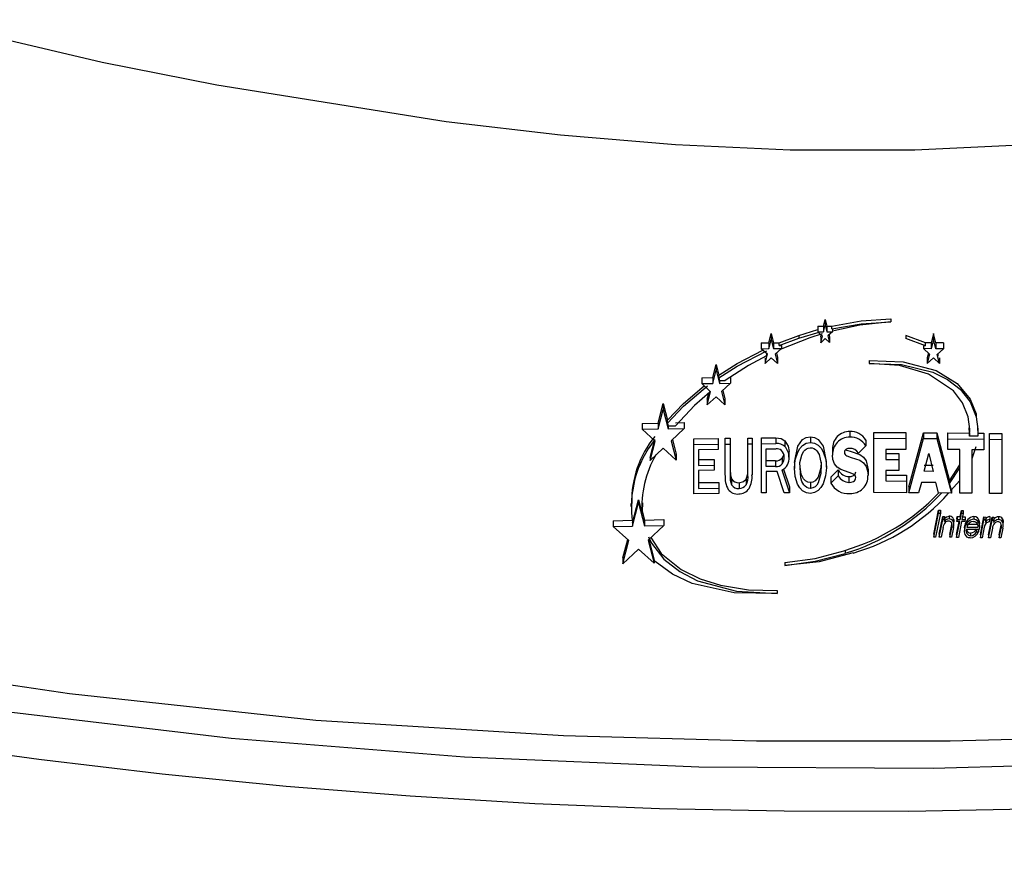
# Model space of a CAD drawing. Units: inches. Extents: x 0 to 5958, y -47 to 1346.
# Drawn here: x 713 to 815, y 381 to 470 of the extents above; entities that cross this region are included whole.
import ezdxf

# ---------------------------------------------------------------- set-up
doc = ezdxf.new("R2010")
doc.units = ezdxf.units.IN
doc.header["$MEASUREMENT"] = 0
doc.layers.add('Butaca - Seat', color=7, linetype='Continuous', true_color=0x246098)
doc.layers.add('Cotas - Measure', color=7, linetype='Continuous')
doc.styles.add('Arial Narrow', font='ARIALN.TTF')
doc.dimstyles.new('cotas planos', dxfattribs={"dimtxt": 50, "dimasz": 30, "dimexe": 15, "dimexo": 25, "dimgap": 20, "dimtad": 1, "dimdec": 0, "dimtxsty": 'Arial Narrow', "dimblk": 'ARCHTICK', "dimcen": 2.5, "dimclrd": 256, "dimclre": 256, "dimclrt": 256, "dimadec": 0, "dimazin": 0, "dimtfac": 1, "dimtdec": 0, "dimtmove": 0, "dimatfit": 2, "dimldrblk": 'ARCHTICK', "dimfxl": 1, "dimarcsym": 0})

# ---------------------------------------------------------------- blocks, each defined once
blk = doc.blocks.new('_ArchTick')
at = {"color": 0, "linetype": 'ByBlock', "const_width": 0.15}
blk.add_lwpolyline([(-0.5, -0.5), (0.5, 0.5)], dxfattribs=at)
blk = doc.blocks.new('*D13')
at = {"layer": 'Cotas - Measure', "lineweight": -2, "transparency": 16777216}
for p, q in [((774.87, 1027.59), (332.75, 1027.59)), ((347.75, 1027.59), (347.75, 166.73)), ((464.8, 166.73), (332.75, 166.73))]:
    blk.add_line(p, q, dxfattribs=at)
at = {"layer": 'Defpoints', "color": 0, "transparency": 16777216}
for p in [(799.87, 1027.59), (347.75, 166.73), (489.8, 166.73)]:
    blk.add_point(p, dxfattribs=at)
at = {"layer": 'Cotas - Measure', "lineweight": -2, "transparency": 16777216, "xscale": 30, "yscale": 30, "zscale": 30}
for p, rotation in [((347.75, 1027.59), 90), ((347.75, 166.73), 270)]:
    blk.add_blockref('_ArchTick', p, dxfattribs=dict(at, rotation=rotation))
at = {"layer": 'Cotas - Measure', "transparency": 16777216, "insert": (295.38, 597.16), "char_height": 50, "attachment_point": 5, "rotation": 90, "style": 'Arial Narrow'}
blk.add_mtext('860mm [33 7/8"]', dxfattribs=at)

msp = doc.modelspace()

# ---------------------------------------------------------------- linework, layer by layer
at = {"layer": 'Butaca - Seat'}
for p, q in [((721.95, 465.21, 0), (710.16, 467.97, 0)), ((733.83, 462.85, 0), (721.95, 465.21, 0)), ((757.58, 459.08, 0), (733.83, 462.85, 0)), ((769.42, 457.68, 0), (757.58, 459.08, 0)), ((781.31, 456.67, 0), (769.42, 457.68, 0)), ((793.19, 456.13, 0), (781.31, 456.67, 0)), ((806.11, 456.12, 0), (793.19, 456.13, 0)), ((818.96, 456.73, 0), (806.11, 456.12, 0)), ((796.65, 437.92, 0), (796.82, 438.61, 0)), ((796.82, 438.61, 0), (797, 437.92, 0)), ((796.82, 438.61, 0), (796.82, 438.01, 0)), ((797.53, 437.92, 0), (800.55, 438.46, 0)), ((800.55, 438.46, 0), (803.62, 438.67, 0)), ((803.62, 438.67, 0), (803.62, 438.37, 0)), ((794.11, 436.96, 0), (796.07, 437.55, 0)), ((796.07, 437.92, 0), (796.65, 437.92, 0)), ((796.07, 437.92, 0), (796.07, 437.32, 0)), ((796.65, 437.32, 0), (796.82, 438.01, 0)), ((796.65, 437.92, 0), (796.65, 437.32, 0)), ((796.82, 438.01, 0), (797, 437.32, 0)), ((797, 437.92, 0), (797.53, 437.92, 0)), ((797, 437.92, 0), (797, 437.32, 0)), ((797.53, 437.62, 0), (800.55, 438.16, 0)), ((797.53, 437.62, 0), (797.53, 437.92, 0)), ((797.53, 437.62, 0), (797.57, 437.62, 0)), ((797.57, 437.62, 0), (797.57, 437.32, 0)), ((800.4, 438.01, 0), (797.73, 437.43, 0)), ((803.62, 438.37, 0), (800.4, 438.01, 0)), ((800.55, 438.16, 0), (803.62, 438.37, 0)), ((791, 436.19, 0), (791.25, 437.14, 0)), ((791, 435.59, 0), (791.25, 436.54, 0)), ((791.25, 437.14, 0), (791.49, 436.19, 0)), ((791.25, 437.14, 0), (791.25, 436.54, 0)), ((791.25, 436.54, 0), (791.49, 435.59, 0)), ((792.07, 436.2, 0), (794.11, 436.96, 0)), ((792.07, 435.9, 0), (794.11, 436.66, 0)), ((795.24, 436.71, 0), (792.16, 435.48, 0)), ((794.11, 436.66, 0), (796.19, 437.29, 0)), ((794.11, 436.96, 0), (794.11, 436.66, 0)), ((796.52, 437.11, 0), (795.24, 436.71, 0)), ((796.54, 436.89, 0), (796.07, 437.32, 0)), ((796.07, 437.32, 0), (796.65, 437.32, 0)), ((796.36, 436.8, 0), (796.41, 437.01, 0)), ((796.36, 436.2, 0), (796.54, 436.89, 0)), ((796.36, 436.8, 0), (796.36, 436.2, 0)), ((796.82, 436.63, 0), (796.36, 436.2, 0)), ((797.29, 436.21, 0), (796.82, 436.63, 0)), ((797, 437.32, 0), (797.57, 437.32, 0)), ((797.57, 437.32, 0), (797.11, 436.9, 0)), ((797.11, 436.9, 0), (797.29, 436.21, 0)), ((797.21, 437.09, 0), (797.29, 436.81, 0)), ((797.29, 436.81, 0), (797.29, 436.21, 0)), ((807.22, 436.19, 0), (805.17, 436.95, 0)), ((805.17, 436.95, 0), (805.17, 436.65, 0)), ((807.22, 435.89, 0), (805.17, 436.65, 0)), ((808.04, 437.14, 0), (807.79, 436.18, 0)), ((808.04, 436.54, 0), (807.79, 435.58, 0)), ((808.28, 436.18, 0), (808.04, 437.14, 0)), ((808.04, 437.14, 0), (808.04, 436.54, 0)), ((808.28, 435.58, 0), (808.04, 436.54, 0)), ((787.72, 434.06, 0), (790.38, 435.43, 0)), ((787.72, 433.76, 0), (790.8, 435.35, 0)), ((790.21, 436.18, 0), (791, 436.19, 0)), ((790.21, 436.18, 0), (790.21, 435.58, 0)), ((790.21, 435.58, 0), (791, 435.59, 0)), ((790.85, 435, 0), (790.21, 435.58, 0)), ((791, 436.19, 0), (791, 435.59, 0)), ((791.49, 436.19, 0), (792.07, 436.2, 0)), ((791.49, 436.19, 0), (791.49, 435.59, 0)), ((791.49, 435.59, 0), (792.29, 435.6, 0)), ((792.29, 435.6, 0), (791.65, 435, 0)), ((792.07, 435.9, 0), (792.07, 436.2, 0)), ((792.07, 435.9, 0), (792.29, 435.9, 0)), ((792.29, 435.9, 0), (792.29, 435.6, 0)), ((807.22, 435.89, 0), (807, 435.89, 0)), ((807, 435.89, 0), (807, 435.59, 0)), ((807.79, 435.58, 0), (807, 435.59, 0)), ((807, 435.59, 0), (807.64, 435, 0)), ((807.79, 436.18, 0), (807.22, 436.19, 0)), ((807.22, 435.89, 0), (807.22, 436.19, 0)), ((807.79, 436.18, 0), (807.79, 435.58, 0)), ((809.07, 436.17, 0), (808.28, 436.18, 0)), ((808.28, 436.18, 0), (808.28, 435.58, 0)), ((809.07, 435.57, 0), (808.28, 435.58, 0)), ((808.43, 434.99, 0), (809.07, 435.57, 0)), ((809.07, 436.17, 0), (809.07, 435.57, 0)), ((790.74, 434.84, 0), (788.88, 433.83, 0)), ((790.61, 434.04, 0), (790.85, 435, 0)), ((790.61, 434.64, 0), (790.61, 434.04, 0)), ((791.25, 434.63, 0), (790.61, 434.04, 0)), ((790.74, 434.84, 0), (790.79, 435.05, 0)), ((791.89, 434.05, 0), (791.25, 434.63, 0)), ((791.65, 435, 0), (791.89, 434.05, 0)), ((791.77, 435.12, 0), (791.89, 434.65, 0)), ((791.89, 434.65, 0), (791.89, 434.05, 0)), ((801.39, 434.34, 0), (804.91, 434.22, 0)), ((801.39, 434.34, 0), (801.39, 434.04, 0)), ((807.51, 435.11, 0), (807.39, 434.64, 0)), ((807.64, 435, 0), (807.39, 434.04, 0)), ((807.39, 434.64, 0), (807.39, 434.04, 0)), ((807.39, 434.04, 0), (808.03, 434.63, 0)), ((808.03, 434.63, 0), (808.67, 434.03, 0)), ((808.67, 434.03, 0), (808.43, 434.99, 0)), ((808.55, 434.83, 0), (808.49, 435.04, 0)), ((808.67, 434.63, 0), (808.67, 434.03, 0)), ((785.18, 432.58, 0), (785.53, 433.95, 0)), ((785.18, 431.97, 0), (785.53, 433.35, 0)), ((785.53, 433.95, 0), (785.81, 432.85, 0)), ((785.53, 433.95, 0), (785.53, 433.35, 0)), ((785.53, 433.35, 0), (785.88, 431.98, 0)), ((785.81, 432.85, 0), (787.72, 434.06, 0)), ((785.81, 432.55, 0), (787.72, 433.76, 0)), ((788.88, 433.83, 0), (786.47, 432.29, 0)), ((804.53, 433.83, 0), (801.39, 434.04, 0)), ((801.39, 434.04, 0), (804.73, 433.95, 0)), ((807.54, 432.95, 0), (804.53, 433.83, 0)), ((804.73, 433.95, 0), (807.98, 433.15, 0)), ((804.91, 434.22, 0), (808.31, 433.31, 0)), ((808.31, 433.31, 0), (810.48, 431.98, 0)), ((784.04, 432.56, 0), (785.18, 432.58, 0)), ((784.04, 432.56, 0), (784.04, 431.96, 0)), ((785.18, 432.58, 0), (785.18, 431.97, 0)), ((785.81, 432.55, 0), (785.81, 432.85, 0)), ((785.81, 432.55, 0), (785.88, 432.28, 0)), ((785.88, 432.28, 0), (786.47, 432.29, 0)), ((785.88, 432.28, 0), (785.88, 431.98, 0)), ((787.02, 432.6, 0), (787.02, 432, 0)), ((810.12, 431.21, 0), (807.54, 432.95, 0)), ((807.98, 433.15, 0), (809.48, 432.4, 0)), ((809.48, 432.4, 0), (810.8, 431.39, 0)), ((782.15, 429.91, 0), (784.29, 431.73, 0)), ((782.15, 429.61, 0), (784.64, 431.72, 0)), ((784.04, 431.96, 0), (785.18, 431.97, 0)), ((784.96, 431.12, 0), (784.04, 431.96, 0)), ((785.88, 431.98, 0), (787.02, 432, 0)), ((787.02, 432, 0), (786.1, 431.14, 0)), ((810.48, 431.98, 0), (811.85, 430.36, 0)), ((810.8, 431.39, 0), (811.84, 430.08, 0)), ((784.87, 431.08, 0), (783.28, 429.68, 0)), ((784.61, 429.75, 0), (784.96, 431.12, 0)), ((784.61, 430.35, 0), (784.77, 430.99, 0)), ((785.53, 430.61, 0), (784.61, 429.75, 0)), ((784.61, 430.35, 0), (784.61, 429.75, 0)), ((784.87, 431.08, 0), (784.9, 431.18, 0)), ((786.45, 429.77, 0), (785.53, 430.61, 0)), ((786.1, 431.14, 0), (786.45, 429.77, 0)), ((786.22, 431.26, 0), (786.45, 430.37, 0)), ((786.45, 430.37, 0), (786.45, 429.77, 0)), ((811.06, 429.96, 0), (810.12, 431.21, 0)), ((811.85, 430.36, 0), (812.47, 428.83, 0)), ((779.53, 427.87, 0), (780.04, 429.89, 0)), ((779.53, 427.27, 0), (780.04, 429.29, 0)), ((780.04, 429.89, 0), (780.49, 428.17, 0)), ((780.04, 429.89, 0), (780.04, 429.29, 0)), ((780.04, 429.29, 0), (780.56, 427.29, 0)), ((780.49, 428.17, 0), (782.15, 429.91, 0)), ((780.49, 427.87, 0), (782.15, 429.61, 0)), ((783.28, 429.68, 0), (781.33, 427.6, 0)), ((811.64, 428.51, 0), (811.06, 429.96, 0)), ((811.84, 430.08, 0), (812.47, 428.53, 0)), ((811.8, 427.24, 0), (811.64, 428.51, 0)), ((812.47, 428.83, 0), (812.47, 428.53, 0)), ((812.47, 428.53, 0), (812.64, 427.26, 0)), ((777.86, 427.84, 0), (779.53, 427.87, 0)), ((777.86, 427.84, 0), (777.86, 427.23, 0)), ((777.86, 427.23, 0), (779.53, 427.27, 0)), ((779.21, 426.02, 0), (777.86, 427.23, 0)), ((779.53, 427.87, 0), (779.53, 427.27, 0)), ((780.49, 427.87, 0), (780.49, 428.17, 0)), ((780.49, 427.87, 0), (780.56, 427.59, 0)), ((780.56, 427.59, 0), (781.33, 427.6, 0)), ((780.56, 427.59, 0), (780.56, 427.29, 0)), ((780.56, 427.29, 0), (782.23, 427.32, 0)), ((782.23, 427.32, 0), (780.88, 426.05, 0)), ((781.33, 427.9, 0), (782.23, 427.92, 0)), ((782.23, 427.92, 0), (782.23, 427.32, 0)), ((811.78, 426.84, 0), (811.74, 427.38, 0)), ((811.78, 426.53, 0), (811.8, 427.24, 0)), ((812.64, 427.26, 0), (812.62, 426.52, 0)), ((812.64, 427.11, 0), (812.64, 427.41, 0)), ((778.7, 424.3, 0), (779.17, 426.17, 0)), ((781, 426.17, 0), (781.39, 424.65, 0)), ((783.21, 426.25, 0), (785.76, 426.29, 0)), ((783.21, 420.55, 0), (783.21, 426.25, 0)), ((785.76, 426.29, 0), (785.76, 425.14, 0)), ((786.47, 426.3, 0), (786.98, 426.31, 0)), ((786.47, 422.47, 0), (786.47, 426.3, 0)), ((786.98, 426.31, 0), (786.98, 422.48, 0)), ((788.83, 426.33, 0), (789.25, 426.33, 0)), ((788.83, 422.5, 0), (788.83, 426.33, 0)), ((789.25, 426.33, 0), (789.25, 422.5, 0)), ((790.23, 426.34, 0), (791.73, 426.35, 0)), ((790.23, 420.64, 0), (790.23, 426.34, 0)), ((791.73, 426.35, 0), (792.28, 426.28, 0)), ((791.73, 426.35, 0), (791.73, 425.75, 0)), ((792.28, 426.28, 0), (792.65, 426.05, 0)), ((793.98, 425.48, 0), (794.49, 426.17, 0)), ((794.49, 426.17, 0), (794.87, 426.38, 0)), ((794.87, 426.38, 0), (795.3, 426.45, 0)), ((795.3, 426.45, 0), (795.73, 426.38, 0)), ((795.3, 426.45, 0), (795.3, 425.85, 0)), ((795.73, 426.38, 0), (796.11, 426.18, 0)), ((796.11, 426.18, 0), (796.63, 425.5, 0)), ((799.38, 427.01, 0), (799.38, 426.41, 0)), ((801.85, 426.91, 0), (805.18, 426.89, 0)), ((801.85, 420.68, 0), (801.85, 426.91, 0)), ((801.85, 426.31, 0), (805.18, 426.29, 0)), ((805.18, 426.89, 0), (805.18, 425.13, 0)), ((805.5, 421.27, 0), (807, 426.88, 0)), ((805.5, 420.67, 0), (807, 426.28, 0)), ((807, 426.88, 0), (808.37, 426.87, 0)), ((807, 426.88, 0), (807, 426.28, 0)), ((807, 426.28, 0), (808.37, 426.27, 0)), ((808.37, 426.87, 0), (809.7, 421.91, 0)), ((808.37, 426.87, 0), (808.37, 426.27, 0)), ((808.37, 426.27, 0), (809.89, 420.63, 0)), ((809.54, 426.86, 0), (811.78, 426.84, 0)), ((809.54, 425.14, 0), (809.54, 426.86, 0)), ((809.54, 426.26, 0), (813.24, 426.22, 0)), ((811.78, 426.84, 0), (811.78, 426.53, 0)), ((812.62, 426.52, 0), (811.78, 426.53, 0)), ((812.62, 426.82, 0), (813.24, 426.82, 0)), ((813.24, 426.82, 0), (813.24, 425.1, 0)), ((813.85, 426.81, 0), (815.11, 426.79, 0)), ((813.85, 420.58, 0), (813.85, 426.81, 0)), ((813.85, 426.21, 0), (815.11, 426.19, 0)), ((815.11, 426.79, 0), (815.11, 420.57, 0)), ((778.7, 424, 0), (779.21, 426.02, 0)), ((780.04, 425.27, 0), (778.7, 424, 0)), ((781.39, 424.05, 0), (780.04, 425.27, 0)), ((780.88, 426.05, 0), (781.39, 424.05, 0)), ((783.21, 425.65, 0), (785.76, 425.69, 0)), ((786.47, 425.7, 0), (786.98, 425.7, 0)), ((788.83, 425.73, 0), (789.25, 425.73, 0)), ((790.23, 425.74, 0), (791.73, 425.75, 0)), ((790.73, 423.37, 0), (790.73, 425.2, 0)), ((790.73, 425.2, 0), (791.73, 425.2, 0)), ((792.65, 426.05, 0), (793, 425.47, 0)), ((792.65, 426.05, 0), (792.65, 425.45, 0)), ((793, 425.47, 0), (793.08, 424.94, 0)), ((793.65, 423.81, 0), (793.98, 425.48, 0)), ((793.98, 424.88, 0), (794.2, 425.25, 0)), ((794.2, 425.25, 0), (794.49, 425.57, 0)), ((794.49, 425.57, 0), (794.87, 425.78, 0)), ((794.72, 425.08, 0), (794.88, 425.2, 0)), ((794.87, 425.78, 0), (795.3, 425.85, 0)), ((794.88, 425.2, 0), (795.06, 425.29, 0)), ((795.06, 425.29, 0), (795.27, 425.32, 0)), ((795.27, 425.32, 0), (795.47, 425.31, 0)), ((795.3, 425.85, 0), (795.73, 425.78, 0)), ((795.47, 425.31, 0), (795.66, 425.24, 0)), ((795.66, 425.24, 0), (795.83, 425.13, 0)), ((795.73, 425.78, 0), (796.11, 425.58, 0)), ((796.11, 425.58, 0), (796.41, 425.27, 0)), ((796.41, 425.27, 0), (796.63, 424.9, 0)), ((796.63, 425.5, 0), (796.94, 423.89, 0)), ((797.59, 425.16, 0), (797.59, 424.56, 0)), ((799, 425.16, 0), (798.92, 425.11, 0)), ((798.98, 425.15, 0), (799.07, 425.08, 0)), ((799.17, 425.23, 0), (799, 425.16, 0)), ((799.36, 425.25, 0), (799.17, 425.23, 0)), ((801.02, 425.53, 0), (800.28, 424.75, 0)), ((801.02, 426.13, 0), (801.02, 425.53, 0)), ((805.18, 425.13, 0), (803.11, 425.14, 0)), ((803.11, 425.14, 0), (803.11, 424.12, 0)), ((810.76, 425.13, 0), (809.54, 425.14, 0)), ((812.43, 425.41, 0), (812.02, 424.18, 0)), ((778.7, 424.3, 0), (778.7, 424, 0)), ((781.39, 424.65, 0), (781.39, 424.05, 0)), ((785.76, 425.14, 0), (783.72, 425.11, 0)), ((783.72, 425.11, 0), (783.72, 423.49, 0)), ((792.51, 424.55, 0), (792.37, 424.27, 0)), ((792.37, 424.27, 0), (792.37, 423.67, 0)), ((792.53, 424.63, 0), (792.51, 424.55, 0)), ((792.57, 424.24, 0), (792.57, 424.34, 0)), ((793.08, 424.23, 0), (793.08, 424.94, 0)), ((793.72, 424.06, 0), (793.98, 424.88, 0)), ((794.21, 423.8, 0), (794.4, 424.57, 0)), ((794.4, 424.57, 0), (794.59, 424.93, 0)), ((794.59, 424.93, 0), (794.72, 425.08, 0)), ((795.83, 425.13, 0), (795.97, 424.99, 0)), ((795.97, 424.99, 0), (796.19, 424.64, 0)), ((796.19, 424.64, 0), (796.41, 423.66, 0)), ((796.63, 424.9, 0), (796.88, 424.09, 0)), ((797.63, 424.1, 0), (797.59, 424.56, 0)), ((798.83, 424.94, 0), (798.82, 424.85, 0)), ((798.82, 424.85, 0), (798.82, 424.76, 0)), ((798.82, 424.85, 0), (798.84, 424.73, 0)), ((798.87, 425.03, 0), (798.83, 424.94, 0)), ((798.84, 424.73, 0), (798.9, 424.63, 0)), ((798.92, 425.11, 0), (798.87, 425.03, 0)), ((798.9, 424.63, 0), (798.97, 424.54, 0)), ((798.97, 424.54, 0), (799.07, 424.48, 0)), ((799.07, 425.08, 0), (799.52, 424.92, 0)), ((799.07, 424.48, 0), (799.52, 424.32, 0)), ((799.52, 424.92, 0), (800.42, 424.62, 0)), ((799.52, 424.32, 0), (800.42, 424.02, 0)), ((800.42, 424.62, 0), (800.8, 424.35, 0)), ((800.8, 424.35, 0), (801.08, 423.97, 0)), ((803.11, 424.72, 0), (804.44, 424.72, 0)), ((803.11, 424.12, 0), (804.44, 424.12, 0)), ((804.44, 424.72, 0), (804.44, 422.96, 0)), ((807.07, 422.89, 0), (807.56, 424.72, 0)), ((807.56, 424.72, 0), (807.57, 424.72, 0)), ((807.57, 424.72, 0), (808.02, 422.88, 0)), ((810.76, 420.62, 0), (810.76, 425.13, 0)), ((812.02, 425.12, 0), (812.02, 420.61, 0)), ((813.24, 425.1, 0), (812.02, 425.12, 0)), ((783.72, 424.09, 0), (785.34, 424.11, 0)), ((783.72, 423.49, 0), (785.34, 423.51, 0)), ((785.34, 424.11, 0), (785.34, 423, 0)), ((791.68, 423.98, 0), (790.73, 423.97, 0)), ((791.68, 423.38, 0), (790.73, 423.37, 0)), ((791.68, 423.98, 0), (791.68, 423.38, 0)), ((792.5, 423.11, 0), (793.12, 421.26, 0)), ((793.65, 423.21, 0), (793.72, 424.06, 0)), ((793.65, 423.78, 0), (793.65, 423.81, 0)), ((793.65, 423.78, 0), (793.65, 423.18, 0)), ((793.71, 422.36, 0), (793.65, 423.21, 0)), ((794.29, 422.21, 0), (794.21, 423.8, 0)), ((794.35, 422.59, 0), (794.23, 423.32, 0)), ((796.39, 423.25, 0), (796.1, 422.28, 0)), ((796.4, 423.86, 0), (796.39, 423.25, 0)), ((796.41, 423.66, 0), (796.39, 422.65, 0)), ((796.95, 423.24, 0), (796.87, 422.4, 0)), ((796.88, 424.09, 0), (796.95, 423.24, 0)), ((796.95, 423.3, 0), (796.95, 423.89, 0)), ((797.79, 423.67, 0), (797.63, 424.1, 0)), ((798.07, 423.32, 0), (797.79, 423.67, 0)), ((798.45, 423.06, 0), (798.07, 423.32, 0)), ((800.42, 424.02, 0), (800.8, 423.75, 0)), ((800.8, 423.75, 0), (801.08, 423.37, 0)), ((801.08, 423.97, 0), (801.26, 423.05, 0)), ((801.08, 423.37, 0), (801.22, 422.92, 0)), ((808.02, 423.48, 0), (807.07, 423.49, 0)), ((809.7, 421.91, 0), (810.76, 423.54, 0)), ((809.7, 421.61, 0), (810.76, 423.24, 0)), ((785.34, 423, 0), (783.72, 422.97, 0)), ((783.72, 422.97, 0), (783.72, 421.11, 0)), ((786.98, 423.08, 0), (787.01, 422.51, 0)), ((787.01, 422.51, 0), (787.13, 422.09, 0)), ((787.13, 422.09, 0), (787.13, 421.49, 0)), ((788.63, 422.08, 0), (788.81, 422.63, 0)), ((788.81, 422.63, 0), (788.83, 423.1, 0)), ((791.85, 422.86, 0), (790.73, 422.85, 0)), ((790.73, 422.85, 0), (790.73, 420.64, 0)), ((792.59, 420.66, 0), (791.85, 422.86, 0)), ((792.33, 423.02, 0), (793.12, 420.66, 0)), ((793.97, 421.55, 0), (793.71, 422.36, 0)), ((794.41, 421.83, 0), (794.29, 422.21, 0)), ((794.59, 422.11, 0), (794.35, 422.59, 0)), ((794.8, 421.9, 0), (794.59, 422.11, 0)), ((796.1, 422.28, 0), (795.78, 421.88, 0)), ((796.39, 422.65, 0), (796.1, 421.68, 0)), ((796.87, 422.4, 0), (796.61, 421.58, 0)), ((797.42, 422.27, 0), (798.18, 423.02, 0)), ((797.42, 421.67, 0), (798.18, 422.42, 0)), ((797.42, 422.27, 0), (797.42, 421.67, 0)), ((798.18, 423.02, 0), (798.18, 422.42, 0)), ((799.32, 422.76, 0), (798.45, 423.06, 0)), ((799.29, 422.34, 0), (799.53, 422.36, 0)), ((799.29, 422.34, 0), (799.29, 421.74, 0)), ((799.75, 422.59, 0), (799.32, 422.76, 0)), ((799.53, 422.36, 0), (799.76, 422.44, 0)), ((799.84, 422.53, 0), (799.75, 422.59, 0)), ((799.76, 422.44, 0), (799.93, 422.61, 0)), ((799.92, 422.45, 0), (799.84, 422.53, 0)), ((799.98, 422.34, 0), (799.92, 422.45, 0)), ((799.93, 422.61, 0), (799.98, 422.71, 0)), ((799.93, 422, 0), (799.98, 422.11, 0)), ((799.98, 422.71, 0), (799.99, 422.83, 0)), ((799.99, 422.23, 0), (799.98, 422.34, 0)), ((799.98, 422.11, 0), (799.99, 422.23, 0)), ((801.22, 422.92, 0), (801.26, 422.45, 0)), ((801.26, 423.05, 0), (801.26, 422.45, 0)), ((804.44, 422.96, 0), (803.11, 422.96, 0)), ((803.11, 422.96, 0), (803.11, 421.88, 0)), ((803.11, 422.48, 0), (805.25, 422.47, 0)), ((805.25, 422.47, 0), (805.25, 420.67, 0)), ((808.02, 422.88, 0), (807.07, 422.89, 0)), ((783.72, 421.71, 0), (785.82, 421.74, 0)), ((783.72, 421.11, 0), (785.82, 421.14, 0)), ((785.82, 421.74, 0), (785.82, 420.59, 0)), ((787.91, 421.7, 0), (788.37, 421.83, 0)), ((787.91, 421.7, 0), (787.91, 421.1, 0)), ((788.37, 421.83, 0), (788.63, 422.08, 0)), ((788.63, 422.08, 0), (788.63, 421.48, 0)), ((793.12, 421.26, 0), (793.12, 420.66, 0)), ((794.19, 421.18, 0), (793.97, 421.55, 0)), ((794.49, 420.87, 0), (794.19, 421.18, 0)), ((794.61, 421.48, 0), (794.41, 421.83, 0)), ((794.75, 421.34, 0), (794.61, 421.48, 0)), ((794.92, 421.22, 0), (794.75, 421.34, 0)), ((795.04, 421.77, 0), (794.8, 421.9, 0)), ((795.1, 421.15, 0), (794.92, 421.22, 0)), ((795.31, 421.72, 0), (795.04, 421.77, 0)), ((795.31, 421.12, 0), (795.1, 421.15, 0)), ((795.56, 421.76, 0), (795.31, 421.72, 0)), ((795.31, 421.72, 0), (795.31, 421.12, 0)), ((795.56, 421.16, 0), (795.31, 421.12, 0)), ((795.78, 421.88, 0), (795.56, 421.76, 0)), ((795.78, 421.28, 0), (795.56, 421.16, 0)), ((795.97, 421.46, 0), (795.78, 421.28, 0)), ((796.1, 421.68, 0), (795.97, 421.46, 0)), ((796.39, 421.21, 0), (796.11, 420.89, 0)), ((796.61, 421.58, 0), (796.39, 421.21, 0)), ((799.29, 421.74, 0), (799.53, 421.76, 0)), ((799.53, 421.76, 0), (799.76, 421.84, 0)), ((799.76, 421.84, 0), (799.85, 421.91, 0)), ((799.85, 421.91, 0), (799.93, 422, 0)), ((803.11, 421.88, 0), (805.25, 421.87, 0)), ((805.5, 421.27, 0), (805.5, 420.67, 0)), ((806.79, 421.73, 0), (806.5, 420.66, 0)), ((808.3, 421.72, 0), (806.79, 421.73, 0)), ((808.57, 420.64, 0), (808.3, 421.72, 0)), ((809.7, 421.91, 0), (809.7, 421.61, 0)), ((809.89, 420.93, 0), (809.7, 421.61, 0)), ((810.76, 421.93, 0), (809.79, 420.85, 0)), ((785.82, 420.59, 0), (783.21, 420.55, 0)), ((790.73, 420.64, 0), (790.23, 420.64, 0)), ((793.12, 420.66, 0), (792.59, 420.66, 0)), ((794.88, 420.67, 0), (794.49, 420.87, 0)), ((795.31, 420.6, 0), (794.88, 420.67, 0)), ((795.73, 420.68, 0), (795.31, 420.6, 0)), ((796.11, 420.89, 0), (795.73, 420.68, 0)), ((805.25, 420.67, 0), (801.85, 420.68, 0)), ((806.5, 420.66, 0), (805.5, 420.67, 0)), ((809.89, 420.63, 0), (808.57, 420.64, 0)), ((809.89, 420.93, 0), (809.89, 420.63, 0)), ((812.02, 420.61, 0), (810.76, 420.62, 0)), ((815.11, 420.57, 0), (813.85, 420.58, 0)), ((776.71, 419.56, 0), (776.71, 419.25, 0)), ((776.89, 417.54, 0), (777.5, 419.93, 0)), ((776.89, 417.22, 0), (777.5, 419.63, 0)), ((777.5, 419.93, 0), (777.88, 418.47, 0)), ((777.5, 419.93, 0), (777.5, 419.63, 0)), ((777.5, 419.63, 0), (778.12, 417.24, 0)), ((777.91, 419.62, 0), (777.88, 418.77, 0)), ((777.88, 418.77, 0), (778.12, 417.84, 0)), ((777.88, 418.77, 0), (777.88, 418.47, 0)), ((808.07, 416.37, 0), (808.56, 418.86, 0)), ((808.07, 416.07, 0), (808.56, 418.56, 0)), ((808.76, 418.56, 0), (808.26, 416.06, 0)), ((808.56, 418.86, 0), (808.76, 418.86, 0)), ((808.56, 418.86, 0), (808.56, 418.56, 0)), ((808.56, 418.56, 0), (808.76, 418.56, 0)), ((808.64, 416.36, 0), (809, 418.2, 0)), ((808.76, 418.86, 0), (808.76, 418.56, 0)), ((809, 418.2, 0), (809.19, 418.2, 0)), ((809, 418.2, 0), (809, 417.9, 0)), ((809.15, 417.97, 0), (809.4, 418.18, 0)), ((809.19, 418.2, 0), (809.19, 417.9, 0)), ((809.4, 418.18, 0), (809.65, 418.25, 0)), ((809.65, 418.25, 0), (809.65, 417.95, 0)), ((810.07, 418.01, 0), (810.13, 417.84, 0)), ((810.07, 418.01, 0), (810.07, 417.71, 0)), ((810.45, 417.98, 0), (810.49, 418.19, 0)), ((810.49, 418.19, 0), (810.8, 418.19, 0)), ((810.49, 418.19, 0), (810.49, 417.89, 0)), ((810.8, 418.19, 0), (810.93, 418.84, 0)), ((810.8, 417.89, 0), (810.93, 418.54, 0)), ((810.8, 418.19, 0), (810.8, 417.89, 0)), ((810.93, 418.84, 0), (811.11, 418.83, 0)), ((810.93, 418.84, 0), (810.93, 418.54, 0)), ((810.93, 418.54, 0), (811.11, 418.53, 0)), ((811.11, 418.53, 0), (810.98, 417.88, 0)), ((810.98, 418.18, 0), (811.33, 418.18, 0)), ((811.11, 418.83, 0), (811.11, 418.53, 0)), ((811.33, 418.18, 0), (811.33, 417.88, 0)), ((812.22, 418.22, 0), (812.22, 417.92, 0)), ((812.9, 416.31, 0), (813.26, 418.16, 0)), ((813.26, 418.16, 0), (813.45, 418.15, 0)), ((813.26, 418.16, 0), (813.26, 417.86, 0)), ((813.45, 418.15, 0), (813.45, 417.85, 0)), ((813.75, 416.3, 0), (814.12, 418.14, 0)), ((813.87, 418.19, 0), (813.87, 417.89, 0)), ((814.12, 418.14, 0), (814.3, 418.14, 0)), ((814.12, 418.14, 0), (814.12, 417.84, 0)), ((814.3, 418.14, 0), (814.3, 417.84, 0)), ((814.77, 418.18, 0), (814.77, 417.88, 0)), ((774.89, 417.77, 0), (776.89, 417.82, 0)), ((774.89, 417.77, 0), (774.89, 417.17, 0)), ((774.89, 417.17, 0), (776.89, 417.22, 0)), ((776.5, 415.72, 0), (774.89, 417.17, 0)), ((776.89, 417.59, 0), (776.89, 417.22, 0)), ((778.12, 417.84, 0), (780.11, 417.88, 0)), ((778.12, 417.84, 0), (778.12, 417.24, 0)), ((778.12, 417.24, 0), (780.11, 417.28, 0)), ((780.11, 417.28, 0), (778.5, 415.77, 0)), ((780.11, 417.88, 0), (780.11, 417.28, 0)), ((808.64, 416.06, 0), (809, 417.9, 0)), ((809.03, 417.07, 0), (808.83, 416.06, 0)), ((809, 417.9, 0), (809.19, 417.9, 0)), ((809.19, 417.9, 0), (809.14, 417.67, 0)), ((809.14, 417.67, 0), (809.15, 417.67, 0)), ((809.15, 417.69, 0), (809.15, 417.67, 0)), ((809.73, 416.35, 0), (809.93, 417.36, 0)), ((809.73, 416.05, 0), (809.93, 417.06, 0)), ((810.12, 417.06, 0), (809.92, 416.05, 0)), ((809.93, 417.36, 0), (809.93, 417.06, 0)), ((810.13, 417.84, 0), (810.15, 417.66, 0)), ((810.15, 417.36, 0), (810.15, 417.66, 0)), ((810.43, 416.34, 0), (810.7, 417.67, 0)), ((810.43, 416.04, 0), (810.76, 417.67, 0)), ((810.45, 417.98, 0), (810.45, 417.68, 0)), ((810.45, 417.68, 0), (810.49, 417.89, 0)), ((810.76, 417.67, 0), (810.45, 417.68, 0)), ((810.49, 417.89, 0), (810.8, 417.89, 0)), ((810.94, 417.67, 0), (810.62, 416.04, 0)), ((811.29, 417.67, 0), (810.94, 417.67, 0)), ((810.98, 417.88, 0), (811.33, 417.88, 0)), ((811.25, 417.02, 0), (811.25, 416.72, 0)), ((811.26, 417.02, 0), (811.28, 417.26, 0)), ((811.28, 417.26, 0), (811.28, 416.96, 0)), ((811.33, 417.88, 0), (811.29, 417.67, 0)), ((812.63, 417.37, 0), (811.49, 417.38, 0)), ((812.63, 417.07, 0), (811.49, 417.08, 0)), ((812.18, 417.7, 0), (812.29, 417.69, 0)), ((812.29, 417.69, 0), (812.39, 417.64, 0)), ((812.39, 417.64, 0), (812.48, 417.57, 0)), ((812.48, 417.57, 0), (812.55, 417.49, 0)), ((812.55, 417.49, 0), (812.62, 417.28, 0)), ((812.62, 417.28, 0), (812.63, 417.07, 0)), ((812.78, 417.74, 0), (812.81, 417.47, 0)), ((812.78, 417.74, 0), (812.78, 417.44, 0)), ((812.78, 417.44, 0), (812.82, 417.14, 0)), ((812.82, 417.14, 0), (812.78, 416.85, 0)), ((812.82, 417.17, 0), (812.82, 417.47, 0)), ((812.9, 416.01, 0), (813.26, 417.86, 0)), ((813.3, 417.09, 0), (813.08, 416.01, 0)), ((813.26, 417.86, 0), (813.45, 417.85, 0)), ((813.36, 417.29, 0), (813.3, 417.09, 0)), ((813.47, 417.47, 0), (813.36, 417.29, 0)), ((813.45, 417.85, 0), (813.39, 417.59, 0)), ((813.39, 417.59, 0), (813.4, 417.59, 0)), ((813.4, 417.61, 0), (813.4, 417.59, 0)), ((813.75, 416, 0), (814.12, 417.84, 0)), ((813.87, 417.89, 0), (813.82, 417.64, 0)), ((814.14, 417.01, 0), (813.94, 416, 0)), ((814.12, 417.84, 0), (814.3, 417.84, 0)), ((814.3, 417.84, 0), (814.26, 417.6, 0)), ((814.26, 417.63, 0), (814.26, 417.6, 0)), ((814.26, 417.6, 0), (814.26, 417.6, 0)), ((814.85, 416.29, 0), (815.05, 417.3, 0)), ((814.85, 415.99, 0), (815.05, 417, 0)), ((815.23, 417, 0), (815.03, 415.98, 0)), ((815.05, 417.3, 0), (815.05, 417, 0)), ((815.18, 417.95, 0), (815.25, 417.77, 0)), ((815.18, 417.95, 0), (815.18, 417.65, 0)), ((815.25, 417.77, 0), (815.27, 417.59, 0)), ((815.27, 417.29, 0), (815.27, 417.59, 0)), ((778.52, 416.09, 0), (778.85, 415.45, 0)), ((778.77, 416.02, 0), (779.86, 414.37, 0)), ((808.07, 416.37, 0), (808.07, 416.07, 0)), ((808.26, 416.06, 0), (808.07, 416.07, 0)), ((808.64, 416.36, 0), (808.64, 416.06, 0)), ((808.83, 416.06, 0), (808.64, 416.06, 0)), ((809.73, 416.35, 0), (809.73, 416.05, 0)), ((809.92, 416.05, 0), (809.73, 416.05, 0)), ((810.43, 416.34, 0), (810.43, 416.04, 0)), ((810.62, 416.04, 0), (810.43, 416.04, 0)), ((811.25, 416.63, 0), (811.28, 416.96, 0)), ((811.33, 416.33, 0), (811.25, 416.63, 0)), ((811.42, 416.19, 0), (811.33, 416.33, 0)), ((811.54, 416.08, 0), (811.42, 416.19, 0)), ((812.78, 416.85, 0), (811.45, 416.87, 0)), ((811.68, 416.01, 0), (811.54, 416.08, 0)), ((811.84, 415.98, 0), (811.68, 416.01, 0)), ((811.88, 416.49, 0), (811.88, 416.19, 0)), ((812.49, 416.92, 0), (812.49, 416.62, 0)), ((812.49, 416.62, 0), (812.69, 416.62, 0)), ((812.69, 416.92, 0), (812.69, 416.62, 0)), ((812.9, 416.31, 0), (812.9, 416.01, 0)), ((813.08, 416.01, 0), (812.9, 416.01, 0)), ((813.75, 416.3, 0), (813.75, 416, 0)), ((813.94, 416, 0), (813.75, 416, 0)), ((814.85, 416.29, 0), (814.85, 415.99, 0)), ((815.03, 415.98, 0), (814.85, 415.99, 0)), ((775.89, 413.91, 0), (776.38, 415.83, 0)), ((775.89, 413.31, 0), (776.5, 415.72, 0)), ((778.5, 415.77, 0), (779.11, 413.38, 0)), ((778.56, 415.83, 0), (779.11, 413.68, 0)), ((778.85, 415.45, 0), (780.12, 413.8, 0)), ((777.5, 414.83, 0), (775.89, 413.31, 0)), ((779.11, 413.38, 0), (777.5, 414.83, 0)), ((779.86, 414.37, 0), (781.9, 412.72, 0)), ((795.8, 413.87, 0), (798.88, 414.69, 0)), ((795.8, 413.57, 0), (798.88, 414.39, 0)), ((799.71, 414.43, 0), (796.22, 413.52, 0)), ((798.88, 414.69, 0), (798.88, 414.39, 0)), ((775.89, 413.91, 0), (775.89, 413.31, 0)), ((779.11, 413.68, 0), (779.11, 413.38, 0)), ((779.21, 413.53, 0), (779.11, 413.63, 0)), ((781, 412.22, 0), (779.21, 413.53, 0)), ((780.12, 413.8, 0), (781.76, 412.51, 0)), ((792.65, 413.43, 0), (795.8, 413.87, 0)), ((792.65, 413.13, 0), (795.8, 413.57, 0)), ((796.22, 413.52, 0), (792.65, 413.13, 0)), ((792.65, 413.43, 0), (792.65, 413.13, 0)), ((783.04, 411.27, 0), (781, 412.22, 0)), ((781.76, 412.51, 0), (783.62, 411.54, 0)), ((781.9, 412.72, 0), (783.87, 411.74, 0)), ((787.4, 410.3, 0), (783.04, 411.27, 0)), ((783.62, 411.54, 0), (787.66, 410.47, 0)), ((783.87, 411.74, 0), (785.97, 411.09, 0)), ((785.97, 411.09, 0), (788.89, 410.62, 0)), ((791.85, 410.23, 0), (787.4, 410.3, 0)), ((787.66, 410.47, 0), (791.85, 410.23, 0)), ((788.89, 410.62, 0), (791.85, 410.53, 0)), ((791.85, 410.53, 0), (791.85, 410.23, 0)), ((699.77, 402.71, 0), (718.58, 399.87, 0)), ((718.58, 399.87, 0), (744.09, 397.12, 0)), ((711.45, 398.08, 0), (735.33, 395.24, 0)), ((744.09, 397.12, 0), (769.73, 395.52, 0)), ((702.67, 394.86, 0), (715.39, 393.08, 0)), ((735.33, 395.24, 0), (759.48, 393.31, 0)), ((769.73, 395.52, 0), (789.7, 394.97, 0)), ((789.7, 394.97, 0), (809.76, 394.97, 0)), ((809.76, 394.97, 0), (829.8, 395.52, 0)), ((715.39, 393.08, 0), (728.18, 391.55, 0)), ((759.48, 393.31, 0), (783.74, 392.29, 0)), ((808.02, 392.15, 0), (830.2, 392.79, 0)), ((728.18, 391.55, 0), (741.01, 390.28, 0)), ((783.74, 392.29, 0), (808.02, 392.15, 0)), ((741.01, 390.28, 0), (753.87, 389.27, 0)), ((753.87, 389.27, 0), (766.77, 388.5, 0)), ((766.77, 388.5, 0), (779.67, 387.99, 0)), ((779.67, 387.99, 0), (792.58, 387.72, 0)), ((792.58, 387.72, 0), (805.48, 387.71, 0)), ((805.48, 387.71, 0), (818.34, 387.94, 0))]:
    msp.add_line(p, q, dxfattribs=at)
for centre, radius, start, end in [((787.88, 419.25, 0), 11.12, 141.5167, 188.864), ((787.34, 419.79, 0), 10.55, 140.7054, 181.2337), ((799.35, 425.25, 0), 1.76, 89.0981, 183.1501), ((799.34, 424.66, 0), 1.75, 88.8703, 183.3779), ((799.44, 425.15, 0), 1.86, 31.563, 91.9214), ((799.44, 424.56, 0), 1.86, 31.4701, 92.0142), ((791.85, 424.58, 0), 1.18, 47.4267, 95.6553), ((791.84, 424.51, 0), 0.703, 49.7166, 98.3773), ((791.54, 424.39, 0), 1.53, 358.1627, 43.9293), ((799.39, 424.2, 0), 1.06, 31.8722, 91.5868), ((788.26, 419.28, 0), 10.41, 149.431, 184.461), ((791.78, 424.72, 0), 0.743, 262.2714, 322.9211), ((791.72, 424.41, 0), 0.857, 355.4957, 48.0753), ((791.79, 424.2, 0), 1.3, 294.5633, 5.9688), ((791.51, 424.3, 0), 1.07, 323.8015, 2.1749), ((791.78, 424.11, 0), 0.736, 261.9522, 323.2404), ((788.75, 422.2, 0), 2.29, 173.3253, 211.2565), ((789.01, 422.28, 0), 2.04, 174.5905, 202.9669), ((787.83, 422.52, 0), 0.818, 211.6329, 275.8804), ((787.15, 422.29, 0), 1.69, 331.3817, 7.1505), ((786.93, 422.27, 0), 2.33, 330.3412, 5.7719), ((799.32, 423.63, 0), 1.29, 208.1232, 268.8614), ((799.35, 423.08, 0), 1.34, 209.2218, 267.7629), ((799.46, 422.38, 0), 1.8, 267.472, 2.2399), ((787.84, 421.94, 0), 0.838, 212.4809, 275.0324), ((787.89, 421.81, 0), 1.27, 269.0711, 326.9853), ((787.92, 421.96, 0), 0.861, 269.1823, 325.4729), ((799.23, 422.63, 0), 2.06, 207.8614, 273.9259), ((787.77, 421.76, 0), 1.23, 217.455, 274.8168), ((792.57, 435.88, 0), 22.1, 286.5653, 316.4253), ((792.4, 435.89, 0), 22.45, 286.7734, 317.1928), ((794.11, 434.33, 0), 20.68, 285.7259, 318.5193), ((809.67, 417.8, 0), 0.449, 29.0402, 92.9909), ((812.39, 417.11, 0), 1.12, 98.3179, 172.4795), ((812.2, 417.63, 0), 0.587, 10.4851, 87.979), ((813.88, 417.67, 0), 0.528, 90.847, 155.3367), ((814.78, 417.56, 0), 0.619, 91.1149, 146.4209), ((814.79, 417.73, 0), 0.452, 28.9449, 92.6509), ((809.94, 416.95, 0), 0.925, 137.4511, 172.4662), ((809.67, 417.32, 0), 0.628, 91.7129, 146.2666), ((809.62, 417.23, 0), 0.503, 91.7941, 136.2978), ((809.61, 417.4, 0), 0.337, 31.3839, 89.6), ((809.67, 417.5, 0), 0.449, 29.0675, 92.9636), ((809.25, 417.27, 0), 0.711, 343.4078, 25.3079), ((809.26, 417.32, 0), 0.901, 343.3228, 25.9128), ((812.35, 416.84, 0), 1.09, 96.9739, 173.8235), ((812.26, 416.92, 0), 0.787, 95.7848, 168.2545), ((812.2, 417.32, 0), 0.595, 11.0678, 87.3962), ((813.88, 417.37, 0), 0.529, 90.9407, 155.2431), ((813.86, 417.13, 0), 0.52, 94.6875, 139.0702), ((815.05, 416.89, 0), 0.92, 137.3252, 172.4774), ((814.78, 417.26, 0), 0.624, 91.3881, 146.1478), ((814.74, 417.17, 0), 0.501, 91.4823, 136.1333), ((814.72, 417.33, 0), 0.339, 31.2842, 89.2686), ((814.79, 417.43, 0), 0.452, 28.9797, 92.6162), ((814.37, 417.2, 0), 0.712, 343.4257, 25.2866), ((814.37, 417.25, 0), 0.903, 343.3515, 25.8803), ((811.95, 416.72, 0), 0.525, 163.0101, 262.4087), ((811.9, 416.91, 0), 0.42, 190.6085, 268.2515), ((811.77, 416.96, 0), 0.982, 274.4776, 339.6725), ((811.84, 417.21, 0), 0.713, 273.7409, 336.5678), ((811.83, 416.92, 0), 0.723, 274.2141, 336.0946)]:
    msp.add_arc(centre, radius, start, end, dxfattribs=at)

# ---------------------------------------------------------------- dimensions: what is measured, and where the dimension line sits
at = {"layer": 'Cotas - Measure'}
dim = msp.add_linear_dim(base=(347.75, 166.73, 0), p1=(799.87, 1027.59, 0), p2=(489.8, 166.73, 0), angle=90, dimstyle='cotas planos', override={"dimrnd": 5, "dimpost": 'mm'}, dxfattribs=at)
dim.commit()
dim.dimension.update_dxf_attribs({"geometry": '*D13', "text_midpoint": (295.38, 597.16, 0)})

doc.saveas('drawing.dxf')
